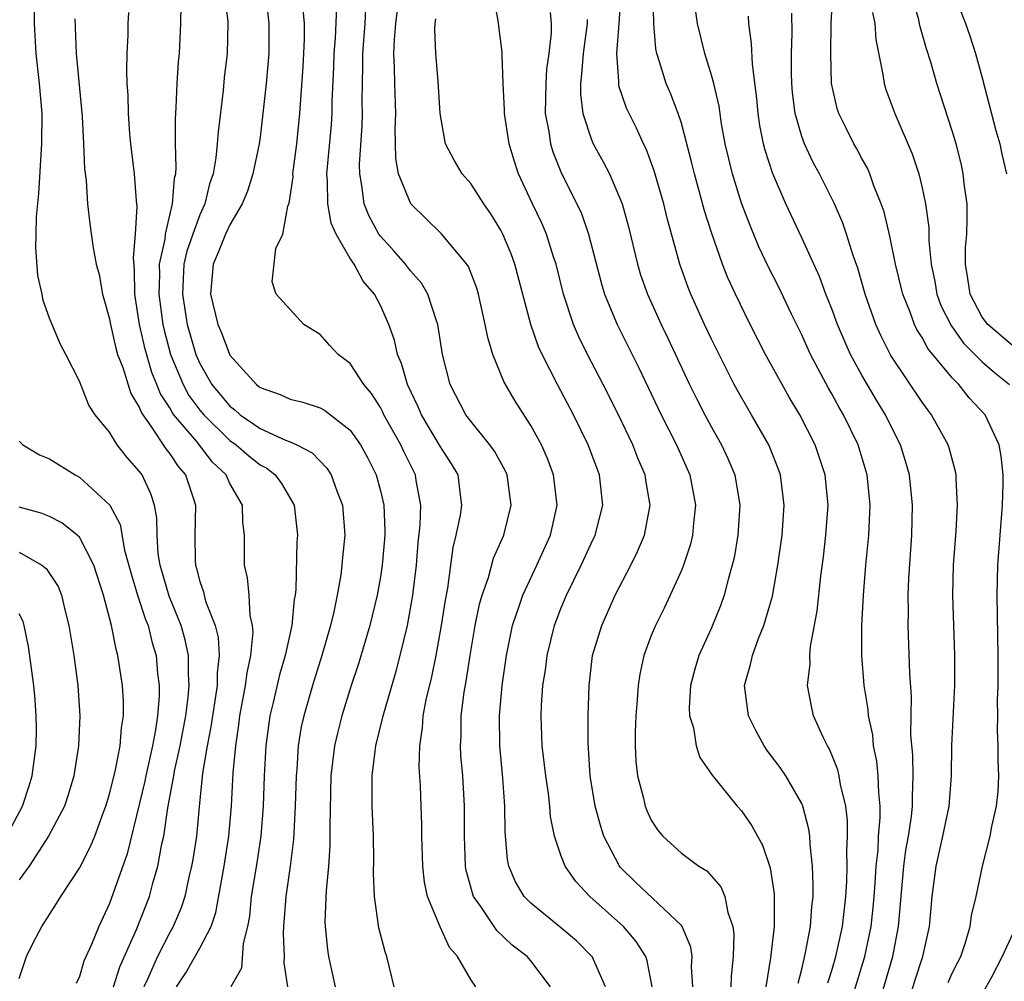
# Model space of a CAD drawing. Units: inches. Extents: x 2577000 to 2580000, y 1521000 to 1524000.
# Drawn here: x 2577069 to 2577134, y 1521325 to 1521389 of the extents above; entities that cross this region are included whole.
import ezdxf

# ---------------------------------------------------------------- set-up
doc = ezdxf.new("R2010")
doc.units = ezdxf.units.IN
doc.header["$MEASUREMENT"] = 0
doc.layers.add('LD25771521_2ft', color=140, linetype='Continuous')

msp = doc.modelspace()

# ---------------------------------------------------------------- linework, layer by layer
at = {"layer": 'LD25771521_2ft'}
for points, elevation in [([(2577082.608, 1521391), (2577082.855, 1521389.145), (2577082.866, 1521389), (2577082.827, 1521387), (2577082.624, 1521385.376), (2577082.546, 1521384.546), (2577082.209, 1521381.791), (2577082.163, 1521381), (2577082.074, 1521380.074), (2577081.881, 1521379), (2577081.654, 1521378.346), (2577081.334, 1521377), (2577081, 1521376.277), (2577080.534, 1521375), (2577080.139, 1521373.861), (2577079.946, 1521373), (2577079.844, 1521371), (2577080.169, 1521369), (2577080.739, 1521367), (2577081, 1521366.396), (2577081.803, 1521365), (2577083, 1521363.56), (2577083.327, 1521363.326), (2577083.681, 1521363), (2577085, 1521362.085), (2577086.687, 1521361.313), (2577087, 1521361.197), (2577087.437, 1521361), (2577088.467, 1521360.467), (2577089.447, 1521359.447), (2577089.726, 1521359), (2577090.125, 1521357.875), (2577090.477, 1521357), (2577090.629, 1521355), (2577090.481, 1521353.519), (2577090.448, 1521353), (2577090.372, 1521352.372), (2577090.129, 1521351), (2577089.91, 1521349.91), (2577089.691, 1521349), (2577089.11, 1521347), (2577088.478, 1521345), (2577087.908, 1521343), (2577087.746, 1521342.254), (2577087.544, 1521341), (2577087.438, 1521339.438), (2577087.394, 1521339), (2577087.333, 1521337), (2577087.219, 1521334.781), (2577086.996, 1521333), (2577086.718, 1521331), (2577086.569, 1521329), (2577086.543, 1521328.543), (2577086.607, 1521327), (2577086.583, 1521326.583), (2577086.831, 1521325)], 8392), ([(2577085.355, 1521391), (2577085.597, 1521389), (2577085.585, 1521387), (2577085.411, 1521385), (2577085.199, 1521383), (2577085, 1521381.428), (2577084.941, 1521381), (2577084.527, 1521379), (2577084.16, 1521377.84), (2577083.823, 1521377), (2577083, 1521375.615), (2577082.712, 1521375), (2577082.228, 1521373.772), (2577081.879, 1521373), (2577081.714, 1521371), (2577082.202, 1521369), (2577082.434, 1521368.434), (2577083, 1521366.951), (2577084.757, 1521365), (2577085, 1521364.806), (2577086.337, 1521364.337), (2577087, 1521364.031), (2577087.837, 1521363.837), (2577089, 1521363.446), (2577089.291, 1521363.291), (2577091, 1521361.965), (2577091.679, 1521361), (2577092.148, 1521360.148), (2577092.72, 1521359), (2577093, 1521357.952), (2577093.222, 1521357), (2577093.294, 1521355.294), (2577093.288, 1521355), (2577093.121, 1521353), (2577093, 1521352.233), (2577092.779, 1521351), (2577092.3, 1521349), (2577091.547, 1521346.453), (2577091.066, 1521345), (2577090.445, 1521343), (2577090.149, 1521341.851), (2577089.951, 1521341), (2577089.699, 1521339), (2577089.635, 1521335.635), (2577089.65, 1521335), (2577089.64, 1521334.36), (2577089.545, 1521333), (2577089.391, 1521331.391), (2577089.318, 1521329.318), (2577089.334, 1521329), (2577089.48, 1521327.48), (2577089.556, 1521327), (2577089.7, 1521326.3), (2577089.988, 1521325)], 8394), ([(2577107.969, 1521325), (2577107.064, 1521327), (2577107.035, 1521327.035), (2577106.04, 1521328.04), (2577104.954, 1521328.954), (2577103, 1521330.54), (2577102.548, 1521331), (2577101.976, 1521331.976), (2577101.541, 1521333), (2577101.454, 1521333.454), (2577101.297, 1521335.297), (2577101.281, 1521337), (2577101.144, 1521338.856), (2577100.942, 1521341), (2577100.915, 1521343), (2577101.094, 1521345), (2577101.382, 1521347), (2577101.789, 1521349), (2577102.206, 1521350.205), (2577102.456, 1521351), (2577103.398, 1521353), (2577104.296, 1521355), (2577104.754, 1521357), (2577104.515, 1521359), (2577104.1, 1521360.099), (2577103.702, 1521361), (2577103, 1521362.282), (2577101.937, 1521363.937), (2577101.199, 1521365.199), (2577100.474, 1521367), (2577100.13, 1521368.13), (2577099.971, 1521369), (2577099.523, 1521371), (2577099.405, 1521371.405), (2577098.851, 1521372.851), (2577098.752, 1521373), (2577097.041, 1521375.041), (2577095.024, 1521377), (2577094.209, 1521379), (2577094.026, 1521380.026), (2577093.986, 1521381.986), (2577094.016, 1521383), (2577093.954, 1521385), (2577093.938, 1521386.062), (2577093.894, 1521387), (2577093.937, 1521387.937), (2577094.033, 1521389), (2577094.276, 1521391)], 8402), ([(2577113.756, 1521325), (2577113.682, 1521326.319), (2577113.711, 1521327), (2577113.631, 1521327.631), (2577113.044, 1521329), (2577113, 1521329.059), (2577109.946, 1521331.946), (2577108.941, 1521332.941), (2577108.897, 1521333), (2577107.849, 1521335), (2577107.64, 1521335.64), (2577107.28, 1521337), (2577106.949, 1521339), (2577106.803, 1521341.198), (2577106.804, 1521343), (2577106.867, 1521345), (2577107.105, 1521347), (2577107.705, 1521349), (2577108.602, 1521351), (2577109.643, 1521353), (2577110.095, 1521353.906), (2577110.547, 1521355), (2577110.933, 1521357), (2577110.648, 1521358.648), (2577110.602, 1521359), (2577110.118, 1521360.118), (2577109.78, 1521361), (2577108.82, 1521363), (2577107.812, 1521365), (2577106.765, 1521367), (2577106.18, 1521368.18), (2577105.836, 1521369), (2577105.177, 1521371), (2577104.678, 1521373), (2577104.506, 1521373.494), (2577104.032, 1521375), (2577103.721, 1521375.72), (2577103.103, 1521377), (2577102.179, 1521379), (2577101.886, 1521379.886), (2577101.55, 1521381), (2577101.246, 1521383), (2577101.252, 1521383.252), (2577101.16, 1521385), (2577101.086, 1521386.914), (2577101.095, 1521387.095), (2577100.836, 1521389.164), (2577100.498, 1521391)], 8406), ([(2577120.758, 1521325.243), (2577121, 1521326.17), (2577121.151, 1521326.849), (2577121.26, 1521327.26), (2577121.573, 1521329), (2577121.665, 1521330.335), (2577121.75, 1521331), (2577121.769, 1521331.769), (2577121.722, 1521333), (2577121.551, 1521334.449), (2577121.531, 1521335), (2577121.471, 1521335.471), (2577121.07, 1521337), (2577121, 1521337.165), (2577119.946, 1521339), (2577119.567, 1521339.567), (2577119, 1521340.325), (2577118.699, 1521340.699), (2577118.507, 1521341), (2577117.966, 1521341.966), (2577117.471, 1521343), (2577117.193, 1521345), (2577117.597, 1521346.403), (2577117.721, 1521347), (2577118.13, 1521348.13), (2577118.491, 1521349), (2577119.051, 1521350.949), (2577119.416, 1521353), (2577119.691, 1521355), (2577119.823, 1521357), (2577119.585, 1521359), (2577119.434, 1521359.434), (2577118.822, 1521361), (2577117.672, 1521363), (2577117, 1521364.138), (2577116.519, 1521365), (2577115.503, 1521367), (2577115, 1521368.025), (2577114.541, 1521369), (2577113.637, 1521371), (2577113.455, 1521371.454), (2577112.902, 1521373), (2577112.057, 1521376.057), (2577111.828, 1521377), (2577111.199, 1521379.199), (2577110.663, 1521380.663), (2577110.49, 1521381), (2577110.027, 1521382.027), (2577109.523, 1521383), (2577109.358, 1521383.358), (2577108.856, 1521384.856), (2577108.838, 1521385), (2577108.851, 1521385.149), (2577108.71, 1521387), (2577108.862, 1521389), (2577108.99, 1521391)], 8412), ([(2577122.737, 1521325.263), (2577123, 1521326.08), (2577123.272, 1521327), (2577123.708, 1521329), (2577123.935, 1521331), (2577123.997, 1521331.997), (2577124.019, 1521333), (2577123.992, 1521334.009), (2577124.04, 1521335), (2577124.034, 1521336.034), (2577123.925, 1521337), (2577123.579, 1521338.421), (2577123.495, 1521339), (2577123.404, 1521339.403), (2577123, 1521340.412), (2577122.82, 1521340.82), (2577122.704, 1521341), (2577122.425, 1521341.575), (2577121.79, 1521343), (2577121.643, 1521343.643), (2577121.391, 1521345), (2577121.553, 1521346.447), (2577121.542, 1521347), (2577121.59, 1521347.59), (2577122.028, 1521349.973), (2577122.267, 1521352.267), (2577122.44, 1521353.56), (2577122.61, 1521355), (2577122.748, 1521357), (2577122.554, 1521359), (2577121.896, 1521361), (2577120.87, 1521363), (2577120.167, 1521364.167), (2577119.689, 1521365), (2577118.603, 1521367), (2577117.579, 1521369), (2577116.603, 1521371), (2577116.1, 1521372.099), (2577115.743, 1521373), (2577115.029, 1521375.029), (2577114.546, 1521376.546), (2577114.217, 1521377.783), (2577113.868, 1521379), (2577113.706, 1521379.706), (2577113, 1521382.367), (2577112.792, 1521383), (2577112.302, 1521384.303), (2577112.001, 1521385), (2577111.558, 1521386.442), (2577111.363, 1521387), (2577111.298, 1521387.298), (2577111.163, 1521389), (2577111.117, 1521390.883)], 8414), ([(2577123.978, 1521323), (2577125.191, 1521327), (2577125.607, 1521329), (2577125.747, 1521330.252), (2577125.812, 1521331), (2577125.884, 1521331.884), (2577125.947, 1521333), (2577126.071, 1521334.071), (2577126.111, 1521335), (2577126.217, 1521336.217), (2577126.212, 1521337), (2577126.114, 1521337.886), (2577126.085, 1521339), (2577125.993, 1521339.993), (2577125.779, 1521341), (2577125.721, 1521341.721), (2577125.445, 1521343), (2577125.414, 1521343.414), (2577125.156, 1521345), (2577124.997, 1521347), (2577125.001, 1521349.001), (2577125.107, 1521351), (2577125.269, 1521353), (2577125.459, 1521355), (2577125.547, 1521357), (2577125.348, 1521359), (2577124.745, 1521361), (2577123.771, 1521363), (2577123.484, 1521363.484), (2577123, 1521364.378), (2577122.769, 1521364.769), (2577121.589, 1521367), (2577121, 1521368.299), (2577120.322, 1521369.678), (2577119.471, 1521371.471), (2577118.8, 1521372.8), (2577118.159, 1521374.159), (2577117.569, 1521375.569), (2577117, 1521377.063), (2577116.393, 1521379), (2577115.918, 1521381), (2577115.675, 1521382.325), (2577115.504, 1521383.504), (2577115.149, 1521385), (2577115, 1521385.559), (2577114.55, 1521387), (2577114.068, 1521389), (2577113.778, 1521391)], 8416), ([(2577130.724, 1521325.276), (2577131, 1521325.896), (2577131.368, 1521326.632), (2577131.569, 1521327), (2577131.869, 1521327.87), (2577132.197, 1521329), (2577132.282, 1521329.718), (2577132.59, 1521331), (2577133.004, 1521333.004), (2577133.529, 1521335), (2577133.635, 1521335.634), (2577133.946, 1521337), (2577134.043, 1521337.957), (2577134.1, 1521339), (2577134.059, 1521340.059), (2577134.06, 1521341), (2577134.014, 1521342.014), (2577134.025, 1521343), (2577134.017, 1521344.017), (2577134.05, 1521345), (2577134.058, 1521347), (2577133.99, 1521351), (2577134.034, 1521353), (2577134.333, 1521357), (2577134.379, 1521358.379), (2577134.38, 1521359), (2577134.251, 1521360.251), (2577134.114, 1521361), (2577133.18, 1521363), (2577132.127, 1521364.127), (2577131.433, 1521365), (2577131, 1521365.441), (2577129.39, 1521367.39), (2577129, 1521368.122), (2577128.656, 1521368.656), (2577128.488, 1521369), (2577128.199, 1521369.801), (2577127.711, 1521371), (2577127.236, 1521373), (2577126.86, 1521374.86), (2577126.47, 1521376.47), (2577126.286, 1521377), (2577125.799, 1521378.201), (2577125.523, 1521379), (2577125.368, 1521379.368), (2577125, 1521380.03), (2577124.671, 1521380.671), (2577124.472, 1521381), (2577123.929, 1521382.071), (2577123.46, 1521383), (2577123.351, 1521383.351), (2577122.983, 1521385), (2577122.936, 1521387), (2577122.965, 1521389), (2577123.058, 1521391.058)], 8422), ([(2577135, 1521367.596), (2577133.367, 1521369), (2577133, 1521369.475), (2577132.188, 1521371), (2577132.047, 1521372.047), (2577131.874, 1521373), (2577131.884, 1521374.116), (2577131.961, 1521375), (2577132.005, 1521376.005), (2577131.985, 1521377), (2577131.817, 1521378.183), (2577131.735, 1521379), (2577131.61, 1521379.61), (2577131.253, 1521381), (2577131, 1521381.861), (2577129.975, 1521385), (2577129.581, 1521386.419), (2577129.298, 1521387.298), (2577128.846, 1521388.846), (2577128.773, 1521389.227), (2577128.262, 1521391)], 8426), ([(2577131.109, 1521391), (2577131.889, 1521389), (2577132.178, 1521388.177), (2577132.537, 1521387), (2577133, 1521385.373), (2577133.891, 1521381.891), (2577134.159, 1521381), (2577134.301, 1521380.301), (2577134.61, 1521379)], 8428), ([(2577075.274, 1521325), (2577075.687, 1521326.313), (2577076.794, 1521328.794), (2577077.65, 1521331), (2577077.879, 1521331.879), (2577078.213, 1521333), (2577078.479, 1521334.479), (2577078.601, 1521335), (2577078.875, 1521336.875), (2577079.24, 1521338.76), (2577079.263, 1521339), (2577079.317, 1521339.317), (2577079.691, 1521341), (2577080.062, 1521343), (2577080.232, 1521344.232), (2577080.293, 1521345), (2577080.243, 1521345.757), (2577080.257, 1521347), (2577080.033, 1521348.033), (2577079.759, 1521349), (2577078.953, 1521350.953), (2577078.36, 1521353), (2577078.239, 1521353.761), (2577078.155, 1521355), (2577078.149, 1521356.149), (2577077.984, 1521357), (2577077.745, 1521357.744), (2577077.16, 1521359), (2577077, 1521359.227), (2577076.162, 1521360.162), (2577075.515, 1521361), (2577075, 1521361.839), (2577074.042, 1521363), (2577073.626, 1521363.626), (2577073, 1521365.232), (2577072.099, 1521367), (2577071.714, 1521367.715), (2577071, 1521369.417), (2577070.592, 1521370.592), (2577070.52, 1521371), (2577070.244, 1521372.243), (2577070.092, 1521374.093), (2577070.129, 1521375), (2577070.148, 1521376.148), (2577070.312, 1521377.688), (2577070.511, 1521381), (2577070.521, 1521383), (2577070.357, 1521385), (2577070.136, 1521387), (2577070.016, 1521389), (2577070.013, 1521390.012)], 8384), ([(2577079.744, 1521390.257), (2577079.72, 1521389), (2577079.625, 1521387), (2577079.564, 1521386.436), (2577079.476, 1521385), (2577079.413, 1521383.413), (2577079.355, 1521382.645), (2577079.369, 1521381), (2577079.414, 1521379.413), (2577079.378, 1521379), (2577079.301, 1521378.699), (2577079.171, 1521377), (2577079, 1521376.345), (2577078.688, 1521375), (2577078.665, 1521374.665), (2577078.309, 1521373), (2577078.32, 1521372.32), (2577078.269, 1521371), (2577078.539, 1521369), (2577078.622, 1521368.622), (2577079.055, 1521367), (2577079.887, 1521365), (2577080.281, 1521364.282), (2577081, 1521363.309), (2577081.258, 1521363), (2577083, 1521361.29), (2577083.409, 1521361), (2577084.268, 1521360.268), (2577085, 1521359.671), (2577085.444, 1521359.444), (2577086.001, 1521359), (2577086.425, 1521358.425), (2577087.267, 1521357), (2577087.484, 1521355), (2577087.451, 1521354.549), (2577087.384, 1521351.384), (2577087.34, 1521351), (2577087.281, 1521350.719), (2577087.11, 1521349), (2577086.669, 1521347), (2577086.291, 1521345.709), (2577085.878, 1521343.878), (2577085.663, 1521343), (2577085.394, 1521341), (2577085.28, 1521339), (2577085.205, 1521337), (2577085.047, 1521335), (2577084.781, 1521333.219), (2577084.422, 1521331), (2577084.306, 1521329.694), (2577084.177, 1521329), (2577083.876, 1521327.877), (2577083.766, 1521326.234), (2577083.06, 1521325)], 8390), ([(2577093.909, 1521325), (2577093.428, 1521327), (2577093.31, 1521327.31), (2577092.904, 1521328.905), (2577092.602, 1521331), (2577092.543, 1521332.543), (2577092.566, 1521333.434), (2577092.546, 1521335), (2577092.464, 1521337), (2577092.46, 1521339), (2577092.651, 1521340.651), (2577092.706, 1521341), (2577093.181, 1521343), (2577094.044, 1521345.956), (2577094.322, 1521347), (2577094.792, 1521349), (2577095, 1521350.116), (2577095.149, 1521351), (2577095.398, 1521353), (2577095.518, 1521354.482), (2577095.654, 1521355.654), (2577095.686, 1521357), (2577095.38, 1521358.62), (2577095.329, 1521359), (2577094.555, 1521360.555), (2577094.357, 1521361), (2577093.24, 1521363), (2577093.167, 1521363.167), (2577093, 1521363.472), (2577092.403, 1521364.403), (2577091.902, 1521365), (2577091, 1521366.407), (2577090.189, 1521367), (2577089.619, 1521367.618), (2577089, 1521368.323), (2577087.911, 1521369), (2577086.08, 1521371), (2577085.819, 1521371.819), (2577086.041, 1521374.041), (2577086.528, 1521375), (2577086.849, 1521376.849), (2577086.939, 1521377.06), (2577087.193, 1521378.807), (2577087.191, 1521379), (2577087.449, 1521381), (2577087.652, 1521383), (2577087.869, 1521386.132), (2577087.916, 1521387), (2577087.951, 1521387.95), (2577087.956, 1521389), (2577087.842, 1521390.158)], 8396), ([(2577099.332, 1521325), (2577099, 1521325.47), (2577098.121, 1521327), (2577097.594, 1521327.594), (2577096.968, 1521328.968), (2577096.141, 1521331), (2577095.937, 1521331.937), (2577095.823, 1521333), (2577095.756, 1521335), (2577095.753, 1521335.753), (2577095.716, 1521337), (2577095.664, 1521338.336), (2577095.588, 1521339.588), (2577095.617, 1521341), (2577095.8, 1521342.2), (2577095.848, 1521343), (2577096.047, 1521344.047), (2577096.418, 1521345.581), (2577096.701, 1521347), (2577097.055, 1521349), (2577097.316, 1521350.684), (2577097.473, 1521351.473), (2577097.83, 1521354.171), (2577098.036, 1521355), (2577098.316, 1521356.316), (2577098.418, 1521357), (2577098.316, 1521357.684), (2577098.162, 1521359), (2577097.731, 1521359.731), (2577097, 1521360.869), (2577095.722, 1521363), (2577095.516, 1521363.515), (2577094.795, 1521365), (2577094.406, 1521366.406), (2577094.14, 1521367), (2577093.941, 1521367.941), (2577093.569, 1521369), (2577093, 1521370.262), (2577092.603, 1521371), (2577091.862, 1521371.862), (2577091.253, 1521373), (2577091, 1521373.383), (2577090.066, 1521375), (2577089.733, 1521375.733), (2577089.51, 1521377), (2577089.495, 1521378.505), (2577089.448, 1521379), (2577089.744, 1521382.256), (2577089.793, 1521383), (2577089.801, 1521383.801), (2577089.912, 1521386.088), (2577089.934, 1521387), (2577090.007, 1521388.007), (2577090.095, 1521390.095)], 8398), ([(2577104.31, 1521325), (2577103, 1521326.711), (2577102.755, 1521327), (2577101.767, 1521327.767), (2577100.731, 1521328.731), (2577099.673, 1521330.328), (2577099.195, 1521331), (2577099.141, 1521331.141), (2577098.71, 1521332.71), (2577098.659, 1521333), (2577098.582, 1521335), (2577098.592, 1521337), (2577098.47, 1521339), (2577098.356, 1521340.356), (2577098.322, 1521341), (2577098.361, 1521341.639), (2577098.378, 1521343), (2577098.575, 1521344.575), (2577098.708, 1521345.292), (2577098.96, 1521347), (2577099.302, 1521349), (2577099.592, 1521350.409), (2577099.764, 1521351), (2577100.183, 1521352.182), (2577100.521, 1521353.479), (2577101.193, 1521355), (2577101.695, 1521357), (2577101.419, 1521359), (2577101.29, 1521359.29), (2577100.576, 1521360.576), (2577100.279, 1521361), (2577099, 1521362.561), (2577098.674, 1521363), (2577097.647, 1521365), (2577097.133, 1521367), (2577096.812, 1521369), (2577096.696, 1521369.304), (2577096.164, 1521371), (2577095.737, 1521371.737), (2577095, 1521372.552), (2577094.662, 1521373), (2577093.887, 1521373.887), (2577093, 1521374.86), (2577092.9, 1521375), (2577092.232, 1521376.232), (2577091.919, 1521377), (2577091.778, 1521378.222), (2577091.623, 1521379), (2577091.615, 1521379.616), (2577091.8, 1521382.2), (2577091.819, 1521383), (2577091.8, 1521383.801), (2577091.812, 1521385), (2577091.841, 1521386.158), (2577091.832, 1521387), (2577091.982, 1521389), (2577092.029, 1521389.971)], 8400), ([(2577072.702, 1521389.298), (2577072.788, 1521387), (2577073.183, 1521382.818), (2577073.278, 1521381), (2577073.33, 1521379.33), (2577073.438, 1521378.562), (2577073.534, 1521377), (2577073.688, 1521375.688), (2577073.915, 1521374.086), (2577074.121, 1521373), (2577074.307, 1521372.307), (2577074.542, 1521371), (2577075, 1521369.36), (2577075.058, 1521369), (2577075.414, 1521367.414), (2577075.535, 1521367), (2577075.874, 1521366.127), (2577076.408, 1521364.408), (2577077, 1521363.452), (2577077.124, 1521363.124), (2577077.206, 1521363), (2577077.753, 1521362.247), (2577078.732, 1521360.732), (2577079, 1521360.409), (2577079.552, 1521359.552), (2577080.042, 1521359), (2577080.588, 1521357.412), (2577080.722, 1521357), (2577080.67, 1521355), (2577080.686, 1521353.314), (2577080.709, 1521353), (2577080.784, 1521352.784), (2577081, 1521351.911), (2577081.236, 1521351.236), (2577081.279, 1521351), (2577081.38, 1521350.619), (2577082.011, 1521349), (2577082.209, 1521348.208), (2577082.29, 1521347), (2577082.157, 1521345.843), (2577082.148, 1521345), (2577081.737, 1521342.263), (2577081.488, 1521341), (2577081.179, 1521339.179), (2577080.949, 1521336.949), (2577080.772, 1521335), (2577080.54, 1521333.46), (2577080.458, 1521333), (2577080.279, 1521332.279), (2577080.002, 1521331), (2577079.76, 1521330.24), (2577079.236, 1521329), (2577079, 1521328.601), (2577078.181, 1521327), (2577077.539, 1521325.539), (2577077.284, 1521325)], 8386), ([(2577079.46, 1521325), (2577080.07, 1521325.93), (2577081, 1521327.555), (2577081.751, 1521329), (2577082.069, 1521329.931), (2577082.624, 1521333), (2577082.939, 1521335), (2577083.098, 1521337), (2577083.213, 1521339.213), (2577083.383, 1521341), (2577083.6, 1521342.4), (2577083.67, 1521343), (2577084.046, 1521345), (2577084.142, 1521345.858), (2577084.395, 1521347), (2577084.543, 1521348.543), (2577084.504, 1521349), (2577084.347, 1521349.653), (2577084.273, 1521351), (2577084.167, 1521352.168), (2577083.969, 1521353), (2577083.962, 1521355), (2577083.865, 1521355.865), (2577083.827, 1521357), (2577083, 1521358.438), (2577082.741, 1521359), (2577081.852, 1521359.852), (2577080.769, 1521361.231), (2577079.28, 1521363), (2577079.161, 1521363.161), (2577079, 1521363.454), (2577078.384, 1521364.384), (2577078.152, 1521365), (2577077.814, 1521365.814), (2577077.361, 1521367.362), (2577077.001, 1521369), (2577076.689, 1521371), (2577076.655, 1521372.655), (2577076.583, 1521373.418), (2577076.724, 1521375), (2577076.827, 1521376.827), (2577076.782, 1521377.218), (2577076.66, 1521379), (2577076.414, 1521381), (2577076.352, 1521381.649), (2577076.252, 1521383), (2577076.231, 1521384.231), (2577076.174, 1521385), (2577076.141, 1521385.859), (2577076.166, 1521387), (2577076.231, 1521388.231), (2577076.243, 1521389), (2577076.288, 1521389.712)], 8388), ([(2577111.065, 1521325), (2577110.727, 1521326.727), (2577110.63, 1521327), (2577110.007, 1521328.007), (2577109.161, 1521329), (2577106.929, 1521331), (2577105.985, 1521331.985), (2577105.27, 1521333), (2577105, 1521333.727), (2577104.572, 1521335), (2577104.306, 1521336.306), (2577104.253, 1521337), (2577104.161, 1521337.839), (2577103.989, 1521339), (2577103.759, 1521341), (2577103.68, 1521343), (2577103.711, 1521343.711), (2577103.803, 1521345), (2577103.963, 1521346.037), (2577104.087, 1521347), (2577104.574, 1521349), (2577105, 1521350.121), (2577105.36, 1521351), (2577106.344, 1521353), (2577107, 1521354.437), (2577107.275, 1521355), (2577107.784, 1521357), (2577107.554, 1521359), (2577106.802, 1521361), (2577105.829, 1521363), (2577105, 1521364.582), (2577104.766, 1521365), (2577103.742, 1521367), (2577103.509, 1521367.509), (2577102.999, 1521368.999), (2577101.937, 1521373), (2577101.685, 1521373.684), (2577101.13, 1521375), (2577101, 1521375.258), (2577100.339, 1521376.339), (2577099.864, 1521377), (2577099, 1521378.365), (2577098.436, 1521379), (2577097.9, 1521379.9), (2577097.333, 1521381), (2577096.982, 1521383), (2577096.849, 1521385.151), (2577096.683, 1521387), (2577096.624, 1521388.624), (2577096.646, 1521389), (2577096.694, 1521389.306)], 8404), ([(2577104.278, 1521389.722), (2577104.356, 1521389), (2577104.352, 1521388.352), (2577104.194, 1521387), (2577104.047, 1521385.953), (2577103.986, 1521385), (2577103.96, 1521383), (2577104.194, 1521381.806), (2577104.3, 1521381), (2577104.457, 1521380.457), (2577105.031, 1521379.031), (2577106.063, 1521377), (2577106.361, 1521376.361), (2577106.839, 1521375), (2577107.685, 1521371.685), (2577107.891, 1521371), (2577108.725, 1521369), (2577110.157, 1521366.158), (2577111.67, 1521363), (2577112.686, 1521361), (2577113.569, 1521359), (2577113.939, 1521357), (2577113.8, 1521355.8), (2577113.736, 1521355), (2577113.601, 1521354.399), (2577113.141, 1521353), (2577113, 1521352.644), (2577112.265, 1521351), (2577111.859, 1521350.141), (2577111.277, 1521349), (2577111, 1521348.325), (2577110.506, 1521347), (2577110.234, 1521345.766), (2577110.121, 1521345), (2577110.067, 1521344.067), (2577109.975, 1521343), (2577109.938, 1521341.938), (2577109.927, 1521341), (2577109.976, 1521339.976), (2577110.086, 1521339), (2577110.481, 1521337.518), (2577110.594, 1521337), (2577110.707, 1521336.707), (2577111, 1521336.058), (2577111.42, 1521335.42), (2577111.767, 1521335), (2577113, 1521333.871), (2577114.162, 1521333), (2577114.689, 1521332.689), (2577115.623, 1521331.623), (2577115.884, 1521331), (2577116.082, 1521329.918), (2577116.42, 1521329), (2577116.491, 1521328.49), (2577116.449, 1521327), (2577116.308, 1521325.691), (2577116.282, 1521325)], 8408), ([(2577106.736, 1521389.264), (2577106.738, 1521389), (2577106.469, 1521387), (2577106.374, 1521385.626), (2577106.295, 1521385), (2577106.291, 1521384.291), (2577106.45, 1521383), (2577107, 1521381.329), (2577107.143, 1521381), (2577107.81, 1521379.81), (2577108.218, 1521379), (2577109.067, 1521377), (2577109.488, 1521375.489), (2577110.084, 1521373), (2577110.296, 1521372.296), (2577110.741, 1521371), (2577111.649, 1521369), (2577112.092, 1521368.092), (2577113.545, 1521365), (2577114.026, 1521364.026), (2577114.558, 1521363), (2577115, 1521362.18), (2577115.673, 1521361), (2577116.092, 1521360.092), (2577116.547, 1521359), (2577116.877, 1521357), (2577116.753, 1521355), (2577116.501, 1521353.498), (2577116.387, 1521353), (2577116.13, 1521352.13), (2577115.845, 1521351), (2577115.625, 1521350.375), (2577115, 1521348.834), (2577114.163, 1521347), (2577113.904, 1521346.096), (2577113.607, 1521345), (2577113.523, 1521343.523), (2577113.547, 1521343), (2577113.797, 1521342.203), (2577113.977, 1521341), (2577114.235, 1521340.235), (2577115, 1521339.125), (2577115.041, 1521339.041), (2577116.719, 1521337), (2577117, 1521336.69), (2577117.691, 1521335.691), (2577118.052, 1521335), (2577118.403, 1521334.403), (2577118.898, 1521332.898), (2577119.171, 1521331.171), (2577119.162, 1521329), (2577118.927, 1521326.927), (2577118.62, 1521325)], 8410), ([(2577125.875, 1521323), (2577127.047, 1521327), (2577127.435, 1521329), (2577127.792, 1521333), (2577127.924, 1521334.076), (2577128.098, 1521335), (2577128.305, 1521336.305), (2577128.372, 1521337), (2577128.357, 1521337.643), (2577128.41, 1521339), (2577128.377, 1521340.377), (2577128.259, 1521341.741), (2577128.305, 1521344.305), (2577128.192, 1521345.808), (2577128.071, 1521349), (2577128.089, 1521349.911), (2577128.076, 1521351), (2577128.117, 1521352.117), (2577128.308, 1521355), (2577128.365, 1521357), (2577128.159, 1521359), (2577127.903, 1521359.903), (2577127.558, 1521361), (2577127, 1521362.084), (2577126.559, 1521363), (2577125.968, 1521363.968), (2577125, 1521365.627), (2577124.252, 1521367), (2577123.861, 1521367.861), (2577123.374, 1521369), (2577123, 1521370.028), (2577122.608, 1521371), (2577122.175, 1521372.175), (2577121, 1521374.749), (2577119.947, 1521377), (2577119.065, 1521379.065), (2577118.572, 1521380.572), (2577118.467, 1521381), (2577118.212, 1521382.212), (2577118.095, 1521383), (2577118.006, 1521384.006), (2577117.718, 1521386.282), (2577117.668, 1521387.668), (2577117.477, 1521389), (2577117.473, 1521389.472)], 8418), ([(2577128.149, 1521324.149), (2577128.543, 1521325.456), (2577129.054, 1521327), (2577129.486, 1521329), (2577129.661, 1521331), (2577129.926, 1521333), (2577130.386, 1521335), (2577130.799, 1521337), (2577130.953, 1521339), (2577130.97, 1521341.03), (2577131.179, 1521345), (2577131.181, 1521347), (2577131.051, 1521351), (2577131.095, 1521353), (2577131.257, 1521355.257), (2577131.351, 1521357), (2577131.257, 1521358.743), (2577131.257, 1521359), (2577131.218, 1521359.218), (2577130.797, 1521360.797), (2577130.731, 1521361), (2577129.631, 1521363), (2577129.348, 1521363.347), (2577129, 1521363.826), (2577126.93, 1521366.93), (2577126.256, 1521368.256), (2577125.919, 1521369), (2577125.22, 1521371), (2577124.727, 1521372.727), (2577124.42, 1521373.58), (2577123.976, 1521375), (2577123.731, 1521375.731), (2577123.173, 1521377), (2577122.182, 1521379), (2577121.764, 1521379.764), (2577121.177, 1521381), (2577121, 1521381.481), (2577120.554, 1521383), (2577120.395, 1521384.395), (2577120.343, 1521385), (2577120.319, 1521385.681), (2577120.324, 1521387), (2577120.357, 1521388.358), (2577120.333, 1521389.667)], 8420), ([(2577125.71, 1521389.711), (2577125.857, 1521389), (2577125.926, 1521387.926), (2577126.39, 1521385.61), (2577126.468, 1521385), (2577126.596, 1521384.596), (2577127.179, 1521383), (2577128.33, 1521380.33), (2577128.772, 1521379), (2577129, 1521378.077), (2577129.232, 1521377), (2577129.444, 1521375.445), (2577129.448, 1521374.552), (2577129.604, 1521373), (2577129.842, 1521371.842), (2577129.98, 1521371), (2577130.252, 1521370.252), (2577130.923, 1521368.923), (2577131.76, 1521367.76), (2577133, 1521366.509), (2577133.806, 1521365.806), (2577134.812, 1521365)], 8424), ([(2577069, 1521361.239), (2577069.242, 1521361), (2577070.344, 1521360.344), (2577071, 1521360.057), (2577072.717, 1521359), (2577073, 1521358.849), (2577075.016, 1521357), (2577075.699, 1521355.699), (2577076.003, 1521353.996), (2577076.428, 1521352.428), (2577076.866, 1521351), (2577077.395, 1521349.394), (2577077.561, 1521349), (2577077.843, 1521347.843), (2577078.099, 1521347), (2577078.197, 1521345.803), (2577078.296, 1521345), (2577078.3, 1521344.3), (2577078.189, 1521343), (2577078.064, 1521342.064), (2577077.856, 1521341), (2577077.404, 1521339), (2577077.343, 1521338.657), (2577077, 1521337.197), (2577076.172, 1521333.828), (2577075, 1521330.537), (2577074.284, 1521329), (2577073.8, 1521327.8), (2577073.3, 1521326.7), (2577073, 1521325.667), (2577072.789, 1521325.212)], 8382), ([(2577069, 1521325.554), (2577069.479, 1521327), (2577069.953, 1521327.953), (2577070.502, 1521329), (2577071, 1521329.788), (2577071.484, 1521330.516), (2577071.763, 1521331), (2577073, 1521332.882), (2577073.721, 1521334.279), (2577074.013, 1521335), (2577074.598, 1521336.598), (2577074.759, 1521337), (2577075, 1521337.794), (2577075.401, 1521339.401), (2577075.713, 1521341), (2577075.799, 1521342.201), (2577075.937, 1521343), (2577075.93, 1521343.931), (2577075.863, 1521345), (2577075.563, 1521347), (2577075.433, 1521347.433), (2577075.132, 1521349), (2577074.605, 1521351), (2577073.96, 1521353), (2577073, 1521354.86), (2577072.86, 1521355), (2577071.823, 1521355.823), (2577071, 1521356.244), (2577070.465, 1521356.465), (2577069, 1521356.865)], 8380), ([(2577069, 1521353.863), (2577070.51, 1521353), (2577070.79, 1521352.79), (2577071.587, 1521351.587), (2577071.817, 1521351), (2577072.059, 1521349.941), (2577072.306, 1521349), (2577072.632, 1521347), (2577072.904, 1521345), (2577073.033, 1521343), (2577072.949, 1521341), (2577072.63, 1521339), (2577072.253, 1521337.746), (2577071.997, 1521337), (2577070.949, 1521335), (2577069.65, 1521333), (2577069, 1521332.107)], 8378), ([(2577068.152, 1521335), (2577069.206, 1521337), (2577069.658, 1521338.342), (2577069.865, 1521339), (2577070.127, 1521341), (2577070.144, 1521342.144), (2577070.133, 1521343), (2577070.062, 1521344.062), (2577069.972, 1521345), (2577069.605, 1521347.605), (2577069.318, 1521349), (2577069.251, 1521349.25), (2577069, 1521349.769)], 8376), ([(2577135, 1521328.479), (2577134.316, 1521327), (2577133.582, 1521325.582), (2577133, 1521324.517)], 8424)]:
    msp.add_lwpolyline(points, dxfattribs=dict(at, elevation=elevation))

doc.saveas('drawing.dxf')
